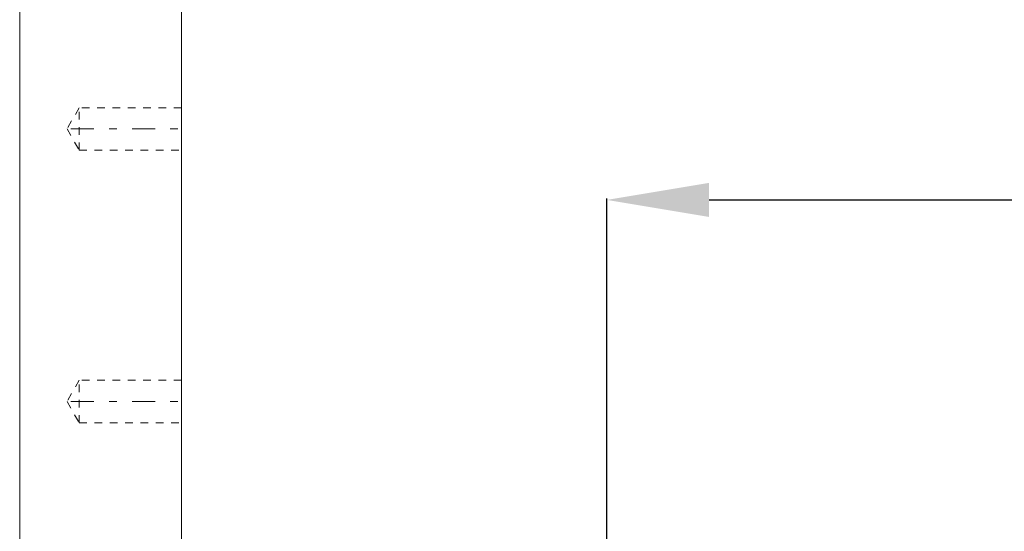
# Model space of a CAD drawing. Units: millimetres. Extents: x 1330 to 1871, y 72 to 806.
# Drawn here: x 1372 to 1488, y 270 to 330 of the extents above; entities that cross this region are included whole.
import ezdxf

# ---------------------------------------------------------------- set-up
doc = ezdxf.new("R2010")
doc.units = ezdxf.units.MM
for name, pattern in [('_..__..__..__.._', [1.8, 0.9, -0.9]), ('______....__....', [7.2, 2.7, -1.8, 0.9, -1.8]), ('______..__..__..', [7.2, 2.7, -0.9, 0.9, -0.9, 0.9, -0.9]), ('________________', [0])]:
    doc.linetypes.add(name, pattern=pattern)
for name, color, linetype in [('Ansichten', 7, 'Continuous'), ('Maße', 7, 'Continuous'), ('Mittellinien', 7, 'Continuous')]:
    doc.layers.add(name, color=color, linetype=linetype)
doc.dimstyles.get("Standard").update_dxf_attribs({"dimtxt": 0.18, "dimasz": 0.18, "dimexe": 0.18, "dimexo": 0.0625, "dimgap": 0.09, "dimtad": 0, "dimtih": 1, "dimtoh": 1, "dimdec": 4, "dimzin": 0, "dimdsep": 46, "dimtxsty": 'Standard', "dimcen": 0.09, "dimadec": 0, "dimazin": 0, "dimtfac": 1, "dimtdec": 4, "dimtofl": 0, "dimtmove": 0, "dimatfit": 3, "dimfxl": 0, "dimtolj": 1, "dimtzin": 0, "dimarcsym": 0})

# ---------------------------------------------------------------- blocks, each defined once
blk = doc.blocks.new('*D4')
at = {"layer": 'Defpoints', "color": 0}
for p in [(1783.5, 327.5), (1391.5, 153.5), (1391.5, 103.4)]:
    blk.add_point(p, dxfattribs=at)
at = {"layer": 'Maße', "color": 0, "lineweight": -2}
for p, q in [((1783.5, 327.44), (1783.5, 109.22)), ((1391.5, 153.44), (1391.5, 109.22)), ((1771.5, 109.4), (1403.5, 109.4))]:
    blk.add_line(p, q, dxfattribs=at)
at = {"layer": 'Maße', "color": 0}
for points in [[(1403.5, 111.4), (1403.5, 107.4), (1391.5, 109.4)], [(1771.5, 107.4), (1771.5, 111.4), (1783.5, 109.4)]]:
    blk.add_solid(points, dxfattribs=at)
at = {"layer": 'Maße', "color": 0, "insert": (1588.83, 115.49), "char_height": 12, "attachment_point": 5}
blk.add_mtext('\\A1;392', dxfattribs=at)
blk = doc.blocks.new('*D5')
at = {"layer": 'Defpoints', "color": 0}
for p in [(1587.5, 443.5), (1587.5, 303.17), (1441.5, 212.96)]:
    blk.add_point(p, dxfattribs=at)
at = {"layer": 'Maße', "color": 0, "lineweight": -2}
for p, q in [((1587.5, 443.44), (1587.5, 308.99)), ((1441.5, 213.02), (1441.5, 309.35)), ((1453.5, 309.17), (1575.5, 309.17))]:
    blk.add_line(p, q, dxfattribs=at)
at = {"layer": 'Maße', "color": 0}
for points in [[(1453.5, 311.17), (1453.5, 307.17), (1441.5, 309.17)], [(1575.5, 307.17), (1575.5, 311.17), (1587.5, 309.17)]]:
    blk.add_solid(points, dxfattribs=at)
at = {"layer": 'Maße', "color": 0, "insert": (1509.31, 315.26), "char_height": 12, "attachment_point": 5}
blk.add_mtext('\\A1;146', dxfattribs=at)
blk = doc.blocks.new('@725')
at = {"layer": 'Maße', "color": 7, "linetype": '________________', "lineweight": 9}
for p, q in [((1372.5, 153.5), (1372.5, 714.5)), ((1391.5, 714.5), (1391.5, 170.5))]:
    blk.add_line(p, q, dxfattribs=at)
at = {"layer": 'Maße', "color": 212, "linetype": '_..__..__..__.._', "lineweight": 9}
for p, q in [((1379.5, 320), (1378.06, 317.5)), ((1379.5, 315), (1379.5, 320)), ((1391.5, 320), (1379.5, 320)), ((1378.06, 317.5), (1379.5, 315)), ((1379.5, 315), (1391.5, 315)), ((1379.5, 288), (1378.06, 285.5)), ((1379.5, 283), (1379.5, 288)), ((1391.5, 288), (1379.5, 288)), ((1378.06, 285.5), (1379.5, 283)), ((1379.5, 283), (1391.5, 283))]:
    blk.add_line(p, q, dxfattribs=at)

msp = doc.modelspace()

# ---------------------------------------------------------------- linework, layer by layer
at = {"layer": 'Mittellinien', "color": 132, "linetype": '______....__....', "lineweight": 9}
for p, q in [((1378.5, 317.504), (1392.5, 317.504)), ((1378.5, 285.504), (1392.5, 285.504))]:
    msp.add_line(p, q, dxfattribs=at)

# ---------------------------------------------------------------- block references
at = {"layer": 'Ansichten', "color": 7, "linetype": '______..__..__..', "lineweight": 9}
msp.add_blockref('@725', (0, 0), dxfattribs=at)

# ---------------------------------------------------------------- dimensions: what is measured, and where the dimension line sits
at = {"layer": 'Maße', "color": 5}
for base, p1, p2, picture, middle in [((1587.5, 309.17), (1441.5, 212.957), (1587.5, 443.504), '*D5', (1509.308, 309.17)), ((1391.5, 109.402), (1783.5, 327.504), (1391.5, 153.504), '*D4', (1588.834, 109.402))]:
    dim = msp.add_linear_dim(base=base, p1=p1, p2=p2, dimstyle='Standard', override={"dimtxt": 12, "dimasz": 12, "dimtad": 1, "dimjust": 0, "dimtih": 0, "dimtoh": 0, "dimdec": 2, "dimlfac": 1, "dimzin": 8, "dimsah": 1, "dimse1": 0, "dimse2": 0, "dimsd1": 0, "dimsd2": 0, "dimadec": 2, "dimazin": 2, "dimtol": 0, "dimtp": 0, "dimtm": 0, "dimtfac": 0.5, "dimtzin": 8}, dxfattribs=at)
    dim.commit()
    dim.dimension.update_dxf_attribs({"geometry": picture, "text_midpoint": middle, "dimtype": 160})

doc.saveas('drawing.dxf')
